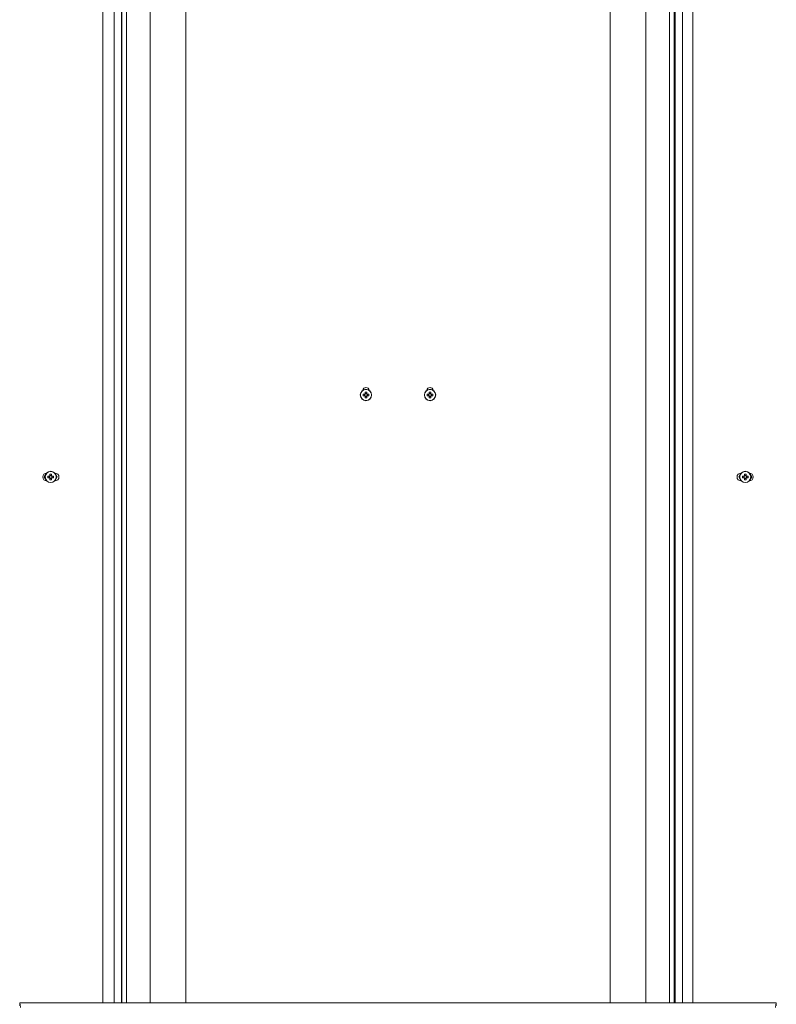
# Paper-space layout 'CHRT9-RES DOWN TELESCOPED' of a CAD drawing. Units: millimetres. Extents: x 100 to 11644, y 93 to 9874.
# Drawn here: x 5587 to 6118, y 6190 to 6881 of the extents above; entities that cross this region are included whole.
import ezdxf

# ---------------------------------------------------------------- set-up
doc = ezdxf.new("R2010")
doc.units = ezdxf.units.MM

psp = doc.layouts.new('CHRT9-RES DOWN TELESCOPED')

# ---------------------------------------------------------------- linework, layer by layer
at = {"color": 7, "linetype": 'Continuous', "lineweight": 18}
for p, q in [((5645.45, 6191.32), (5645.45, 7184.38)), ((5658.35, 6191.32), (5658.35, 7184.38)), ((5658.65, 6191.32), (5658.65, 7184.38)), ((5678.65, 6191.32), (5678.65, 7184.38)), ((5703.55, 7184.38), (5703.55, 6191.32)), ((6001.55, 6191.32), (6001.55, 7184.38)), ((6026.45, 6191.32), (6026.45, 7184.38)), ((6046.45, 6191.32), (6046.45, 7184.38)), ((6047.15, 6191.32), (6047.15, 7184.38)), ((6059.65, 7184.38), (6059.65, 6191.32)), ((5658.65, 6793.32), (5658.35, 6793.32)), ((6047.15, 6793.32), (6046.45, 6793.32)), ((5658.35, 6788.32), (5658.65, 6788.32)), ((6046.45, 6788.32), (6047.15, 6788.32)), ((5658.65, 6673.32), (5658.35, 6673.32)), ((6047.15, 6673.32), (6046.45, 6673.32)), ((5658.35, 6668.32), (5658.65, 6668.32)), ((6046.45, 6668.32), (6047.15, 6668.32)), ((5829.18, 6618.34), (5828.07, 6618.34)), ((5829.07, 6618.34), (5829.07, 6617.31)), ((5829.54, 6619.81), (5829.54, 6618.69)), ((5830.57, 6618.81), (5829.54, 6618.81)), ((5830.57, 6618.69), (5830.57, 6619.81)), ((5832.04, 6618.34), (5830.92, 6618.34)), ((5831.03, 6617.31), (5831.03, 6618.34)), ((5874.18, 6618.34), (5873.07, 6618.34)), ((5874.07, 6618.34), (5874.07, 6617.31)), ((5874.54, 6619.81), (5874.54, 6618.69)), ((5875.57, 6618.81), (5874.54, 6618.81)), ((5875.57, 6618.69), (5875.57, 6619.81)), ((5877.04, 6618.34), (5875.92, 6618.34)), ((5876.03, 6617.31), (5876.03, 6618.34)), ((5828.07, 6617.31), (5829.18, 6617.31)), ((5829.54, 6616.95), (5829.54, 6615.84)), ((5829.54, 6616.84), (5830.57, 6616.84)), ((5830.57, 6615.84), (5830.57, 6616.95)), ((5830.92, 6617.31), (5832.04, 6617.31)), ((5873.07, 6617.31), (5874.18, 6617.31)), ((5874.54, 6616.95), (5874.54, 6615.84)), ((5874.54, 6616.84), (5875.57, 6616.84)), ((5875.57, 6615.84), (5875.57, 6616.95)), ((5875.92, 6617.31), (5877.04, 6617.31)), ((5604.13, 6560.32), (5605.69, 6563.02)), ((5611.85, 6563.02), (5611.7, 6563.02)), ((5611.81, 6563.02), (5613.37, 6560.32)), ((6091.73, 6560.32), (6093.29, 6563.02)), ((6093.4, 6563.02), (6093.25, 6563.02)), ((6099.41, 6563.02), (6100.97, 6560.32)), ((5605.69, 6557.63), (5604.13, 6560.32)), ((5604.13, 6560.32), (5604.42, 6560.32)), ((5604.81, 6560.99), (5604.42, 6560.32)), ((5604.42, 6560.32), (5604.81, 6559.65)), ((5607.88, 6560.84), (5606.77, 6560.84)), ((5606.77, 6559.81), (5607.88, 6559.81)), ((5607.77, 6560.84), (5607.77, 6559.81)), ((5608.24, 6562.31), (5608.24, 6561.19)), ((5609.27, 6561.31), (5608.24, 6561.31)), ((5608.24, 6559.45), (5608.24, 6558.34)), ((5608.24, 6559.34), (5609.27, 6559.34)), ((5609.27, 6561.19), (5609.27, 6562.31)), ((5609.27, 6558.34), (5609.27, 6559.45)), ((5610.74, 6560.84), (5609.62, 6560.84)), ((5609.62, 6559.81), (5610.74, 6559.81)), ((5609.73, 6559.81), (5609.73, 6560.84)), ((5611.7, 6557.62), (5611.85, 6557.62)), ((5613.37, 6560.32), (5611.81, 6557.62)), ((5613.08, 6560.32), (5612.7, 6560.99)), ((5612.7, 6559.65), (5613.08, 6560.32)), ((5613.08, 6560.32), (5613.37, 6560.32)), ((6093.29, 6557.62), (6091.73, 6560.32)), ((6091.73, 6560.32), (6092.02, 6560.32)), ((6092.41, 6560.99), (6092.02, 6560.32)), ((6092.02, 6560.32), (6092.41, 6559.65)), ((6093.25, 6557.62), (6093.4, 6557.62)), ((6095.48, 6560.84), (6094.37, 6560.84)), ((6094.37, 6559.81), (6095.48, 6559.81)), ((6095.37, 6560.84), (6095.37, 6559.81)), ((6095.84, 6562.31), (6095.84, 6561.19)), ((6096.87, 6561.31), (6095.84, 6561.31)), ((6095.84, 6559.45), (6095.84, 6558.34)), ((6095.84, 6559.34), (6096.87, 6559.34)), ((6096.87, 6561.19), (6096.87, 6562.31)), ((6096.87, 6558.34), (6096.87, 6559.45)), ((6098.34, 6560.84), (6097.22, 6560.84)), ((6097.22, 6559.81), (6098.34, 6559.81)), ((6097.33, 6559.81), (6097.33, 6560.84)), ((6100.97, 6560.32), (6099.41, 6557.63)), ((6100.68, 6560.32), (6100.3, 6560.99)), ((6100.3, 6559.65), (6100.68, 6560.32)), ((6100.68, 6560.32), (6100.97, 6560.32)), ((5658.65, 6553.32), (5658.35, 6553.32)), ((6047.15, 6553.32), (6046.45, 6553.32)), ((5658.35, 6548.32), (5658.65, 6548.32)), ((6046.45, 6548.32), (6047.15, 6548.32)), ((5658.65, 6433.32), (5658.35, 6433.32)), ((6047.15, 6433.32), (6046.45, 6433.32)), ((5658.35, 6428.32), (5658.65, 6428.32)), ((6046.45, 6428.32), (6047.15, 6428.32)), ((5658.65, 6313.32), (5658.35, 6313.32)), ((5658.35, 6308.32), (5658.65, 6308.32)), ((6047.15, 6313.32), (6046.45, 6313.32)), ((6046.45, 6308.32), (6047.15, 6308.32)), ((5586.96, 6191.32), (5586.96, 6189.32)), ((5586.96, 6191.32), (6118.14, 6191.32)), ((5658.65, 6193.32), (5658.35, 6193.32)), ((6047.15, 6193.32), (6046.45, 6193.32)), ((6118.14, 6191.32), (6118.14, 6189.32))]:
    psp.add_line(p, q, dxfattribs=at)
at = {"color": 8, "linetype": 'Continuous', "lineweight": 18}
for p, q in [((5653.25, 6191.32), (5653.25, 7184.38)), ((5661.9, 7184.38), (5661.9, 6191.32)), ((6043.2, 7184.38), (6043.2, 6191.32)), ((6052.25, 7184.38), (6052.25, 6191.32))]:
    psp.add_line(p, q, dxfattribs=at)
at = {"color": 7, "linetype": 'Continuous', "lineweight": 18}
for centre, radius in [((5830.05, 6617.82), 4), ((5830.05, 6617.82), 3.85), ((5875.05, 6617.82), 4), ((5875.05, 6617.82), 3.85), ((5608.75, 6560.32), 4), ((5608.75, 6560.32), 3.85), ((6096.35, 6560.32), 4), ((6096.35, 6560.32), 3.85)]:
    psp.add_circle(centre, radius, dxfattribs=at)
for centre, radius, start, end in [((5830.05, 6620.82), 2.25, 8.2515, 171.7485), ((5842.44, 6617.82), 14.38, 177.94769, 182.05231), ((5830.05, 6617.82), 1.01, 120.68693, 149.31307), ((5830.05, 6617.82), 0.851, 142.7589, 217.2411), ((5830.05, 6617.82), 0.851, 127.2411, 142.7589), ((5830.05, 6605.43), 14.38, 87.94769, 92.05231), ((5830.05, 6617.82), 0.851, 52.7589, 127.2411), ((5830.05, 6617.82), 1.01, 30.68693, 59.31307), ((5830.05, 6617.82), 0.851, 37.2411, 52.7589), ((5830.05, 6617.82), 0.851, 322.7589, 37.2411), ((5817.66, 6617.82), 14.38, 357.94769, 2.05231), ((5875.05, 6620.82), 2.25, 8.2515, 171.7485), ((5887.44, 6617.82), 14.38, 177.94769, 182.05231), ((5875.05, 6617.82), 1.01, 120.68693, 149.31307), ((5875.05, 6617.82), 0.851, 142.7589, 217.2411), ((5875.05, 6617.82), 0.851, 127.2411, 142.7589), ((5875.05, 6605.43), 14.38, 87.94769, 92.05231), ((5875.05, 6617.82), 0.851, 52.7589, 127.2411), ((5875.05, 6617.82), 1.01, 30.68693, 59.31307), ((5875.05, 6617.82), 0.851, 37.2411, 52.7589), ((5875.05, 6617.82), 0.851, 322.7589, 37.2411), ((5862.66, 6617.82), 14.38, 357.94769, 2.05231), ((5830.05, 6617.82), 1.01, 210.68693, 239.31307), ((5830.05, 6617.82), 0.851, 217.2411, 232.7589), ((5830.05, 6617.82), 0.851, 232.7589, 307.2411), ((5830.05, 6630.21), 14.38, 267.94769, 272.05231), ((5830.05, 6617.82), 1.01, 300.68693, 329.31307), ((5830.05, 6617.82), 0.851, 307.2411, 322.7589), ((5875.05, 6617.82), 1.01, 210.68693, 239.31307), ((5875.05, 6617.82), 0.851, 217.2411, 232.7589), ((5875.05, 6617.82), 0.851, 232.7589, 307.2411), ((5875.05, 6630.21), 14.38, 267.94769, 272.05231), ((5875.05, 6617.82), 1.01, 300.68693, 329.31307), ((5875.05, 6617.82), 0.851, 307.2411, 322.7589), ((5605.85, 6560.32), 2.7, 90, 270), ((5611.85, 6560.32), 2.7, 270, 90), ((6093.25, 6560.32), 2.7, 90, 270), ((6099.25, 6560.32), 2.7, 270, 90), ((5621.14, 6560.32), 14.38, 177.94769, 182.05231), ((5608.75, 6560.32), 1.01, 120.68693, 149.31307), ((5608.75, 6560.32), 1.01, 210.68693, 239.31307), ((5608.75, 6560.32), 0.851, 142.7589, 217.2411), ((5608.75, 6560.32), 0.851, 127.2411, 142.7589), ((5608.75, 6560.32), 0.851, 217.2411, 232.7589), ((5608.75, 6547.93), 14.38, 87.94769, 92.05231), ((5608.75, 6560.32), 0.851, 52.7589, 127.2411), ((5608.75, 6560.32), 0.851, 232.7589, 307.2411), ((5608.75, 6572.71), 14.38, 267.94769, 272.05231), ((5608.75, 6560.32), 1.01, 30.68693, 59.31307), ((5608.75, 6560.32), 0.851, 37.2411, 52.7589), ((5608.75, 6560.32), 1.01, 300.68693, 329.31307), ((5608.75, 6560.32), 0.851, 307.2411, 322.7589), ((5608.75, 6560.32), 0.851, 322.7589, 37.2411), ((5596.36, 6560.32), 14.38, 357.94769, 2.05231), ((6108.74, 6560.32), 14.38, 177.94769, 182.05231), ((6096.35, 6560.32), 1.01, 120.68693, 149.31307), ((6096.35, 6560.32), 1.01, 210.68693, 239.31307), ((6096.35, 6560.32), 0.851, 142.7589, 217.2411), ((6096.35, 6560.32), 0.851, 127.2411, 142.7589), ((6096.35, 6560.32), 0.851, 217.2411, 232.7589), ((6096.35, 6547.93), 14.38, 87.94769, 92.05231), ((6096.35, 6560.32), 0.851, 52.7589, 127.2411), ((6096.35, 6560.32), 0.851, 232.7589, 307.2411), ((6096.35, 6572.71), 14.38, 267.94769, 272.05231), ((6096.35, 6560.32), 1.01, 30.68693, 59.31307), ((6096.35, 6560.32), 0.851, 37.2411, 52.7589), ((6096.35, 6560.32), 1.01, 300.68693, 329.31307), ((6096.35, 6560.32), 0.851, 307.2411, 322.7589), ((6096.35, 6560.32), 0.851, 322.7589, 37.2411), ((6083.96, 6560.32), 14.38, 357.94769, 2.05231)]:
    psp.add_arc(centre, radius, start, end, dxfattribs=at)
for points, knots in [([(5608.07, 6560.84), (5608.07, 6560.84), (5608.01, 6560.84), (5607.95, 6560.84), (5607.89, 6560.84), (5607.88, 6560.84)], [0, 0, 0, 0, 0.069981, 0.886623, 1, 1, 1, 1]), ([(6095.48, 6559.81), (6095.49, 6559.81), (6095.55, 6559.81), (6095.61, 6559.81), (6095.67, 6559.81), (6095.67, 6559.81)], [0, 0, 0, 0, 0.113377, 0.930019, 1, 1, 1, 1])]:
    psp.add_open_spline(points, degree=3, knots=knots, dxfattribs=at)
for points in [[(5587.5, 6188.07), (5587.46, 6188.5), (5587.37, 6189.35), (5587.23, 6190.42), (5587.09, 6191.18), (5587, 6191.27), (5586.96, 6191.32)], [(6118.14, 6191.32), (6118.1, 6191.27), (6118.01, 6191.18), (6117.87, 6190.42), (6117.74, 6189.35), (6117.65, 6188.5), (6117.6, 6188.07)]]:
    psp.add_open_spline(points, degree=3, dxfattribs=at)

doc.saveas('drawing.dxf')
